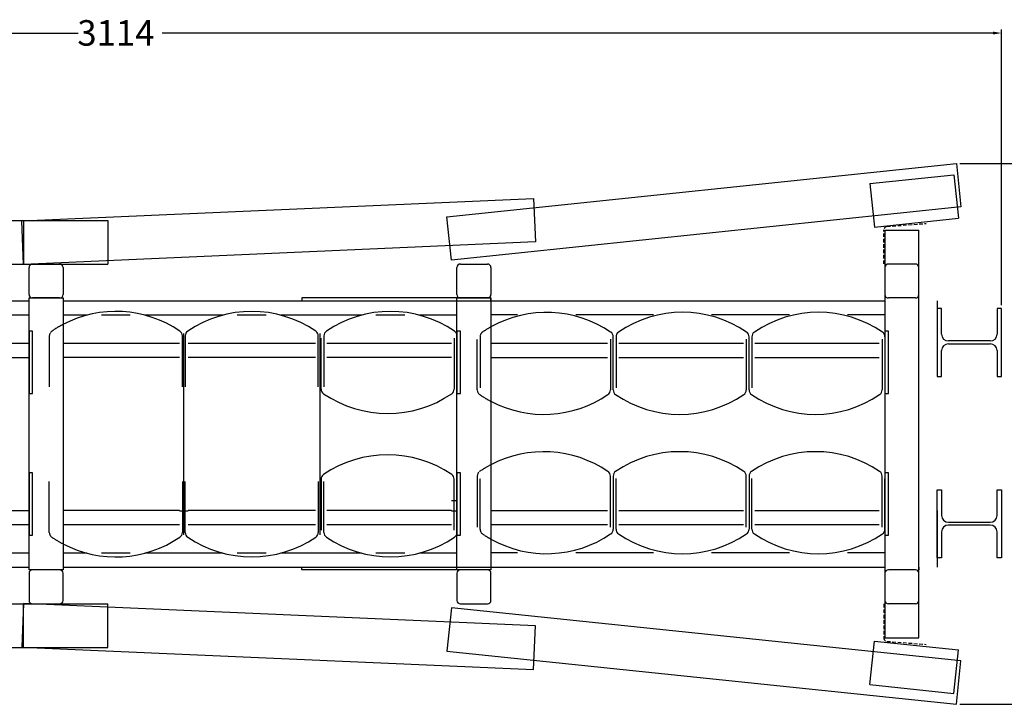
# Model space of a CAD drawing. Units: inches. Extents: x -30333 to -25308, y -132639 to -129973.
# Drawn here: x -28953 to -27214, y -131181 to -129973 of the extents above; entities that cross this region are included whole.
import ezdxf

# ---------------------------------------------------------------- set-up
doc = ezdxf.new("R2010")
doc.units = ezdxf.units.IN
doc.header["$LTSCALE"] = 0.5
doc.header["$MEASUREMENT"] = 0
doc.linetypes.add('STRICHLINIE', pattern=[19.05, 12.7, -6.35])
doc.styles.get("Standard").update_dxf_attribs({"font": 'voestalpine-Light.ttf'})

msp = doc.modelspace()

# ---------------------------------------------------------------- linework, layer by layer
at = {"color": 7, "ltscale": 0.05}
for p, q in [((-30317.5, -129996.1), (-28849.8, -129996.1)), ((-27233.5, -129996.1), (-28701.2, -129996.1)), ((-27218.5, -130476.2), (-27218.5, -129990.1)), ((-27292.3, -130226.5, -11.1), (-26942.2, -130226.5, -11.1)), ((-27302.8, -130246.4, -10.3), (-27294.8, -130323, -10.3)), ((-28946.2, -130326.8), (-28946.2, -130403.8)), ((-28797.2, -130326.8), (-28797.2, -130403.8)), ((-28946.2, -131080.8), (-28946.2, -131003.8)), ((-28797.2, -131080.8), (-28797.2, -131003.8)), ((-27302.8, -131161.7, -10.3), (-27294.8, -131085.1, -10.3)), ((-27292.3, -131181, -11.1), (-26942.2, -131181, -11.1))]:
    msp.add_line(p, q, dxfattribs=at)
at = {"color": 7}
for p, q in [((-28198.4, -130320.5), (-27298.3, -130226.5)), ((-27298.3, -130226.5), (-27290.3, -130303.1)), ((-27451, -130261.9, -10.3), (-27302.8, -130246.4, -10.3)), ((-27451, -130261.9, -10.3), (-27443, -130338.5, -10.3)), ((-28949.5, -130327.5), (-28045.4, -130287.9)), ((-28045.4, -130287.9), (-28042, -130364.9)), ((-27290.3, -130303.1), (-28190.4, -130397.1)), ((-28946.2, -130404.5), (-28949.5, -130327.5)), ((-28190.4, -130397.1), (-28198.4, -130320.5)), ((-27443, -130338.5, -10.3), (-27294.8, -130323, -10.3)), ((-27424.5, -130343.8, -20.5), (-27364.5, -130343.8)), ((-28042, -130364.9), (-28946.2, -130404.5)), ((-28936.5, -130457.8), (-28936.5, -130409.8)), ((-28930.5, -130403.8), (-28882.5, -130403.8)), ((-28876.5, -130409.8), (-28876.5, -130457.8)), ((-28180.5, -130457.8), (-28180.5, -130409.8)), ((-28174.5, -130403.8), (-28126.5, -130403.8)), ((-28120.5, -130409.8), (-28120.5, -130457.8)), ((-29632.5, -130468.8), (-28936.5, -130468.8)), ((-28882.5, -130463.8), (-28930.5, -130463.8)), ((-28876.5, -130468.8), (-28180.5, -130468.8)), ((-28120.5, -130463.8), (-28454.8, -130463.8)), ((-28454.8, -130463.8), (-28454.8, -130468.8)), ((-28454.8, -130468.8), (-28120.5, -130468.8)), ((-28126.5, -130463.8), (-28174.5, -130463.8)), ((-28120.5, -130463.8), (-28120.5, -130577.2)), ((-28120.5, -130468.8), (-28120.5, -130463.8)), ((-28120.5, -130468.8), (-27424.5, -130468.8)), ((-27364.5, -130468.8), (-27364.5, -130463.8)), ((-27332.5, -130468.8), (-27332.5, -130568.8)), ((-27324.5, -130482.2), (-27332.5, -130482.2)), ((-27332.5, -130482.2), (-27332.5, -130602.2)), ((-27324.5, -130527.7), (-27324.5, -130482.2)), ((-27218.5, -130482.2), (-27226.5, -130482.2)), ((-27226.5, -130482.2), (-27226.5, -130527.7)), ((-27218.5, -130602.2), (-27218.5, -130482.2)), ((-29632.5, -130493.8), (-28936.5, -130493.8)), ((-28876.5, -130493.8), (-28834.5, -130493.8)), ((-28808.7, -130493.8), (-28757.6, -130493.8)), ((-28731.8, -130493.8), (-28594.4, -130493.8)), ((-28568.6, -130493.8), (-28517.6, -130493.8)), ((-28491.7, -130493.8), (-28349.4, -130493.8)), ((-28323.6, -130493.8), (-28272.5, -130493.8)), ((-28246.7, -130493.8), (-28180.5, -130493.8)), ((-28073.5, -130493.8), (-28120.5, -130493.8)), ((-27833.4, -130493.8), (-27970.8, -130493.8)), ((-27593.4, -130493.8), (-27730.7, -130493.8)), ((-27424.5, -130493.8), (-27490.7, -130493.8)), ((-28665.6, -130620.6), (-28665.6, -130530.6)), ((-28663.1, -130881.7), (-28663.1, -130526.6)), ((-28660.6, -130530.6), (-28660.6, -130620.6)), ((-28425.6, -130620.6), (-28425.6, -130530.6)), ((-28423.1, -130526.6), (-28423.1, -130881.7)), ((-28420.6, -130624.5), (-28420.6, -130534.6)), ((-28415.6, -130530.6), (-28415.6, -130620.6)), ((-28185.5, -130534.6), (-28185.5, -130624.5)), ((-28180.5, -130530.6), (-28180.5, -130620.5)), ((-27909.6, -130536.2), (-27909.6, -130626.1)), ((-27904.6, -130622.2), (-27904.6, -130532.2)), ((-27904.6, -130626.1), (-27904.6, -130536.2)), ((-27899.6, -130532.2), (-27899.6, -130622.2)), ((-27669.6, -130536.2), (-27669.6, -130626.1)), ((-27664.6, -130622.2), (-27664.6, -130532.2)), ((-27664.6, -130626.1), (-27664.6, -130536.2)), ((-27659.6, -130532.2), (-27659.6, -130622.2)), ((-27429.5, -130536.2), (-27429.5, -130626.1)), ((-27424.5, -130532.2), (-27424.5, -130622.2)), ((-27238.5, -130539.7), (-27312.5, -130539.7)), ((-29632.5, -130543.8), (-28936.5, -130543.8)), ((-28876.5, -130543.8), (-28670.6, -130543.8)), ((-28655.6, -130543.8), (-28430.6, -130543.8)), ((-28410.6, -130543.8), (-28190.5, -130543.8)), ((-28120.5, -130543.8), (-27914.6, -130543.8)), ((-27894.6, -130543.8), (-27674.6, -130543.8)), ((-27654.6, -130543.8), (-27434.5, -130543.8)), ((-27324.5, -130602.2), (-27324.5, -130556.7)), ((-27312.5, -130544.7), (-27238.5, -130544.7)), ((-27226.5, -130556.7), (-27226.5, -130602.2)), ((-29632.5, -130568.8), (-28936.5, -130568.8)), ((-28670.6, -130568.8), (-28876.5, -130568.8)), ((-28430.6, -130568.8), (-28655.6, -130568.8)), ((-28190.5, -130568.8), (-28410.6, -130568.8)), ((-28120.5, -130568.8), (-27914.6, -130568.8)), ((-27894.6, -130568.8), (-27674.6, -130568.8)), ((-27654.6, -130568.8), (-27434.5, -130568.8)), ((-27332.5, -130602.2), (-27324.5, -130602.2)), ((-27226.5, -130602.2), (-27218.5, -130602.2)), ((-28420.6, -130783.8), (-28420.6, -130873.7)), ((-28185.5, -130873.7), (-28185.5, -130783.8)), ((-27909.6, -130868.2), (-27909.6, -130778.2)), ((-27904.6, -130778.2), (-27904.6, -130868.2)), ((-27904.6, -130782.2), (-27904.6, -130872.1)), ((-27899.6, -130872.1), (-27899.6, -130782.2)), ((-27669.6, -130868.2), (-27669.6, -130778.2)), ((-27664.6, -130778.2), (-27664.6, -130868.2)), ((-27664.6, -130782.2), (-27664.6, -130872.1)), ((-27659.6, -130872.1), (-27659.6, -130782.2)), ((-27429.5, -130868.2), (-27429.5, -130778.2)), ((-27424.5, -130872.1), (-27424.5, -130782.2)), ((-28665.6, -130787.7), (-28665.6, -130877.7)), ((-28660.6, -130877.7), (-28660.6, -130787.7)), ((-28425.6, -130787.7), (-28425.6, -130877.7)), ((-28415.6, -130877.7), (-28415.6, -130787.7)), ((-28180.5, -130877.6), (-28180.5, -130787.7)), ((-27332.5, -130922.2), (-27332.5, -130802.2)), ((-27332.5, -130802.2), (-27324.5, -130802.2)), ((-27324.5, -130802.2), (-27324.5, -130847.7)), ((-27226.5, -130802.2), (-27218.5, -130802.2)), ((-27226.5, -130847.7), (-27226.5, -130802.2)), ((-27218.5, -130802.2), (-27218.5, -130922.2)), ((-28190.5, -130821.4), (-28185.5, -130821.4)), ((-28185.5, -130821.4), (-28180.5, -130821.4)), ((-29632.5, -130838.8), (-28936.5, -130838.8)), ((-28670.6, -130838.8), (-28876.5, -130838.8)), ((-28670.6, -130839.4), (-28665.6, -130839.4)), ((-28660.6, -130839.4), (-28655.6, -130839.4)), ((-28430.6, -130838.8), (-28655.6, -130838.8)), ((-28190.5, -130838.8), (-28410.6, -130838.8)), ((-28190.5, -130839.4), (-28185.5, -130839.4)), ((-28185.5, -130839.4), (-28180.5, -130839.4)), ((-28120.5, -130838.8), (-27914.6, -130838.8)), ((-27894.6, -130838.8), (-27674.6, -130838.8)), ((-27654.6, -130838.8), (-27434.5, -130838.8)), ((-27332.5, -130838.8), (-27332.5, -130938.8)), ((-29632.5, -130863.8), (-28936.5, -130863.8)), ((-28876.5, -130863.8), (-28670.6, -130863.8)), ((-28655.6, -130863.8), (-28430.6, -130863.8)), ((-28410.6, -130863.8), (-28190.5, -130863.8)), ((-28120.5, -130863.8), (-27914.6, -130863.8)), ((-27894.6, -130863.8), (-27674.6, -130863.8)), ((-27654.6, -130863.8), (-27434.5, -130863.8)), ((-27312.5, -130859.7), (-27238.5, -130859.7)), ((-27238.5, -130864.7), (-27312.5, -130864.7)), ((-27324.5, -130876.7), (-27324.5, -130922.2)), ((-27226.5, -130922.2), (-27226.5, -130876.7)), ((-29632.5, -130913.8), (-28936.5, -130913.8)), ((-28876.5, -130913.8), (-28834.5, -130913.8)), ((-28808.7, -130913.8), (-28757.6, -130913.8)), ((-28731.8, -130913.8), (-28594.4, -130913.8)), ((-28568.6, -130913.8), (-28517.6, -130913.8)), ((-28491.7, -130913.8), (-28349.4, -130913.8)), ((-28323.6, -130913.8), (-28272.5, -130913.8)), ((-28246.7, -130913.8), (-28180.5, -130913.8)), ((-28073.5, -130913.8), (-28120.5, -130913.8)), ((-27833.4, -130913.8), (-27970.8, -130913.8)), ((-27593.4, -130913.8), (-27730.7, -130913.8)), ((-27424.5, -130913.8), (-27490.7, -130913.8)), ((-27324.5, -130922.2), (-27332.5, -130922.2)), ((-27218.5, -130922.2), (-27226.5, -130922.2)), ((-29632.5, -130938.8), (-28936.5, -130938.8)), ((-28876.5, -130938.8), (-28180.5, -130938.8)), ((-28454.8, -130938.8), (-28120.5, -130938.8)), ((-28454.8, -130943.8), (-28454.8, -130938.8)), ((-28120.5, -130938.8), (-27424.5, -130938.8)), ((-28120.5, -130938.8), (-28120.5, -130943.8)), ((-27364.5, -130938.8), (-27364.5, -130943.8)), ((-28120.5, -130943.8), (-28454.8, -130943.8)), ((-28946.2, -131003.1), (-28949.5, -131080)), ((-28042, -131042.7), (-28946.2, -131003.1)), ((-28190.4, -131010.5), (-28198.4, -131087)), ((-27290.3, -131104.4), (-28190.4, -131010.5)), ((-28045.4, -131119.6), (-28042, -131042.7)), ((-28949.5, -131080), (-28045.4, -131119.6)), ((-27451, -131146.2, -10.3), (-27443, -131069.7, -10.3)), ((-27443, -131069.7, -10.3), (-27294.8, -131085.1, -10.3)), ((-27424.5, -131063.8), (-27364.5, -131063.8)), ((-28198.4, -131087), (-27298.3, -131181)), ((-27298.3, -131181), (-27290.3, -131104.4)), ((-27451, -131146.2, -10.3), (-27302.8, -131161.7, -10.3))]:
    msp.add_line(p, q, dxfattribs=at)
at = {"color": 7, "ltscale": 0.2}
for p, q in [((-30309.5, -130326.8), (-28797.2, -130326.8)), ((-27424.5, -130343.8, -22.6), (-27424.5, -131063.8, 2.1)), ((-27364.5, -131063.8), (-27364.5, -130343.8)), ((-30232.5, -130403.8), (-28797.2, -130403.8)), ((-28936.5, -130943.8), (-28936.5, -130463.8)), ((-28936.5, -130463.8), (-28876.5, -130463.8)), ((-28876.5, -130463.8), (-28876.5, -130943.8)), ((-28180.5, -130943.8), (-28180.5, -130463.8)), ((-28180.5, -130463.8), (-28120.5, -130463.8)), ((-28120.5, -130463.8), (-28120.5, -130943.8)), ((-28876.5, -130943.8), (-28936.5, -130943.8)), ((-28936.5, -130949.8), (-28936.5, -130997.8)), ((-28876.5, -130997.8), (-28876.5, -130949.8)), ((-28120.5, -130943.8), (-28180.5, -130943.8)), ((-28180.5, -130949.8), (-28180.5, -130997.8)), ((-28120.5, -130997.8), (-28120.5, -130949.8)), ((-30232.5, -131003.8), (-28797.2, -131003.8)), ((-28930.5, -131003.8), (-28882.5, -131003.8)), ((-28174.5, -131003.8), (-28126.5, -131003.8)), ((-30309.5, -131080.8), (-28797.2, -131080.8))]:
    msp.add_line(p, q, dxfattribs=at)
at = {"color": 7, "linetype": 'STRICHLINIE'}
for p, q in [((-27421, -130337.6, -43.1), (-27351.4, -130332.1, -43.1)), ((-27426.5, -130403.7, -43.1), (-27426.5, -130343.6, -43.1)), ((-27426.5, -131003.9, 18.5), (-27426.5, -131064, 18.5)), ((-27421, -131069.9, 18.5), (-27351.4, -131075.4, 18.5))]:
    msp.add_line(p, q, dxfattribs=at)
at = {"color": 7, "ltscale": 0.25}
for p, q in [((-27370.5, -130403.8), (-27418.5, -130403.8)), ((-27370.5, -130463.8), (-27418.5, -130463.8)), ((-27370.5, -130943.8), (-27418.5, -130943.8)), ((-27370.5, -131003.8), (-27418.5, -131003.8))]:
    msp.add_line(p, q, dxfattribs=at)
at = {"color": 7, "ltscale": 0.1}
for p, q in [((-28930.5, -130522.2), (-28936.5, -130522.2)), ((-28936.5, -130522.2), (-28936.5, -130632.2)), ((-28930.5, -130632.2), (-28930.5, -130522.2)), ((-28174.5, -130522.2), (-28180.5, -130522.2)), ((-28180.5, -130522.2), (-28180.5, -130632.2)), ((-28174.5, -130632.2), (-28174.5, -130522.2)), ((-27418.5, -130522.2), (-27424.5, -130522.2)), ((-27424.5, -130522.2), (-27424.5, -130632.2)), ((-27418.5, -130632.2), (-27418.5, -130522.2)), ((-28936.5, -130632.2), (-28930.5, -130632.2)), ((-28180.5, -130632.2), (-28174.5, -130632.2)), ((-27424.5, -130632.2), (-27418.5, -130632.2)), ((-28930.5, -130772.2), (-28936.5, -130772.2)), ((-28936.5, -130772.2), (-28936.5, -130882.2)), ((-28930.5, -130882.2), (-28930.5, -130772.2)), ((-28174.5, -130772.2), (-28180.5, -130772.2)), ((-28180.5, -130772.2), (-28180.5, -130882.2)), ((-28174.5, -130882.2), (-28174.5, -130772.2)), ((-27418.5, -130772.2), (-27424.5, -130772.2)), ((-27424.5, -130772.2), (-27424.5, -130882.2)), ((-27418.5, -130882.2), (-27418.5, -130772.2)), ((-28936.5, -130882.2), (-28930.5, -130882.2)), ((-28180.5, -130882.2), (-28174.5, -130882.2)), ((-27424.5, -130882.2), (-27418.5, -130882.2))]:
    msp.add_line(p, q, dxfattribs=at)
at = {"color": 7, "linetype": 'STRICHLINIE', "ltscale": 0.1}
for p, q in [((-28900.7, -130530.6), (-28900.7, -130620.6)), ((-28144.7, -130626.1), (-28144.7, -130536.2)), ((-28139.7, -130532.2), (-28139.7, -130622.2)), ((-28144.7, -130778.2), (-28144.7, -130868.2)), ((-28139.7, -130872.1), (-28139.7, -130782.2)), ((-28900.7, -130877.7), (-28900.7, -130787.7))]:
    msp.add_line(p, q, dxfattribs=at)
at = {"color": 7, "linetype": 'STRICHLINIE'}
for centre, start, end in [((-27420.5, -130343.6, -43.1), 94.5, 180), ((-27420.5, -131064, 18.5), 180, 265.5)]:
    msp.add_arc(centre, 6, start, end, dxfattribs=at)
at = {"color": 7}
for centre, radius, start, end in [((-28930.5, -130409.8), 6, 90, 180), ((-28882.5, -130409.8), 6, 0, 90), ((-28174.5, -130409.8), 6, 90, 180), ((-28126.5, -130409.8), 6, 0, 90), ((-28930.5, -130457.8), 6, 180, 270), ((-28882.5, -130457.8), 6, 270, 0), ((-28174.5, -130457.8), 6, 180, 270), ((-28126.5, -130457.8), 6, 270, 0), ((-28783.2, -130688.5), 201, 55.7494, 117.6736), ((-28543.1, -130688.5), 201, 55.7494, 124.2657), ((-28298, -130688.5), 201, 55.7494, 124.2657), ((-28022.2, -130690.1), 201, 55.7494, 119.2918), ((-27782.1, -130690.1), 201, 55.7494, 124.2657), ((-27542, -130690.1), 201, 55.7494, 124.2657), ((-28675.6, -130530.6), 10, 0, 55.7494), ((-28650.6, -130530.6), 10, 124.2657, 180), ((-28435.6, -130530.6), 10, 0, 55.7494), ((-28405.6, -130530.6), 10, 124.2657, 180), ((-28190.5, -130530.6), 10, 0, 55.7494), ((-27914.6, -130532.2), 10, 0, 55.7494), ((-27889.6, -130532.2), 10, 124.2657, 180), ((-27674.6, -130532.2), 10, 0, 55.7494), ((-27649.6, -130532.2), 10, 124.2657, 180), ((-27434.5, -130532.2), 10, 0, 55.7494), ((-27312.5, -130527.7), 12, 180, 270), ((-27238.5, -130527.7), 12, 270, 0), ((-27312.5, -130556.7), 12, 90, 180), ((-27238.5, -130556.7), 12, 0, 90), ((-28410.6, -130624.5), 10, 180, 235.7343), ((-28195.5, -130624.5), 10, 304.2506, 0), ((-27919.6, -130626.1), 10, 304.2506, 0), ((-27894.6, -130626.1), 10, 180, 235.7343), ((-27679.6, -130626.1), 10, 304.2506, 0), ((-27654.6, -130626.1), 10, 180, 235.7343), ((-27439.5, -130626.1), 10, 304.2506, 0), ((-28303, -130466.6), 201, 235.7343, 304.2506), ((-28027.2, -130468.2), 201, 242.3295, 304.2506), ((-27787.1, -130468.2), 201, 235.7343, 304.2506), ((-27547, -130468.2), 201, 235.7343, 304.2506), ((-28303, -130941.7), 201, 55.7494, 124.2657), ((-28027.2, -130936.1), 201, 55.7494, 117.6705), ((-27787.1, -130936.1), 201, 55.7494, 124.2657), ((-27547, -130936.1), 201, 55.7494, 124.2657), ((-28410.6, -130783.8), 10, 124.2657, 180), ((-28195.5, -130783.8), 10, 0, 55.7494), ((-27919.6, -130778.2), 10, 0, 55.7494), ((-27894.6, -130778.2), 10, 124.2657, 180), ((-27679.6, -130778.2), 10, 0, 55.7494), ((-27654.6, -130778.2), 10, 124.2657, 180), ((-27439.5, -130778.2), 10, 0, 55.7494), ((-27312.5, -130847.7), 12, 180, 270), ((-27238.5, -130847.7), 12, 270, 0), ((-27312.5, -130876.7), 12, 90, 180), ((-27238.5, -130876.7), 12, 0, 90), ((-28783.2, -130719.8), 201, 242.3264, 304.2506), ((-28675.6, -130877.7), 10, 304.2506, 0), ((-28650.6, -130877.7), 10, 180, 235.7343), ((-28543.1, -130719.8), 201, 235.7343, 304.2506), ((-28435.6, -130877.7), 10, 304.2506, 0), ((-28405.6, -130877.7), 10, 180, 235.7494), ((-28298, -130719.8), 201, 235.7343, 304.2506), ((-28190.5, -130877.7), 10, 304.2506, 0), ((-28022.2, -130714.2), 201, 240.7082, 304.2506), ((-27914.6, -130872.1), 10, 304.2506, 0), ((-27889.6, -130872.1), 10, 180, 235.7343), ((-27782.1, -130714.2), 201, 235.7343, 304.2506), ((-27674.6, -130872.1), 10, 304.2506, 0), ((-27649.6, -130872.1), 10, 180, 235.7343), ((-27542, -130714.2), 201, 235.7343, 304.2506), ((-27434.5, -130872.1), 10, 304.2506, 0)]:
    msp.add_arc(centre, radius, start, end, dxfattribs=at)
at = {"color": 7, "ltscale": 0.25}
for centre, start, end in [((-27418.5, -130409.8), 90, 180), ((-27370.5, -130409.8), 0, 90), ((-27418.5, -130457.8), 180, 270), ((-27370.5, -130457.8), 270, 0)]:
    msp.add_arc(centre, 6, start, end, dxfattribs=at)
at = {"color": 7, "linetype": 'STRICHLINIE', "ltscale": 0.1}
for centre, radius, start, end in [((-28890.7, -130530.6), 10, 124.2657, 180), ((-28783.2, -130688.5), 201, 117.6736, 124.2657), ((-28022.2, -130690.1), 201, 119.2918, 124.2657), ((-28129.7, -130532.2), 10, 124.2657, 180), ((-28134.7, -130626.1), 10, 180, 235.7343), ((-28027.2, -130468.2), 201, 235.7343, 242.3295), ((-28027.2, -130936.1), 201, 117.6705, 124.2657), ((-28134.7, -130778.2), 10, 124.2657, 180), ((-28890.7, -130877.7), 10, 180, 235.7343), ((-28783.2, -130719.8), 201, 235.7343, 242.3264), ((-28129.7, -130872.1), 10, 180, 235.7343), ((-28022.2, -130714.2), 201, 235.7343, 240.7082)]:
    msp.add_arc(centre, radius, start, end, dxfattribs=at)
at = {"color": 7, "ltscale": 0.2}
for centre, start, end in [((-28930.5, -130949.8), 90, 180), ((-28882.5, -130949.8), 0, 90), ((-28174.5, -130949.8), 90, 180), ((-28126.5, -130949.8), 0, 90), ((-28930.5, -130997.8), 180, 270), ((-28882.5, -130997.8), 270, 0), ((-28174.5, -130997.8), 180, 270), ((-28126.5, -130997.8), 270, 0)]:
    msp.add_arc(centre, 6, start, end, dxfattribs=at)
at = {"color": 7, "ltscale": 0.5}
for centre, start, end in [((-27418.5, -130949.8), 90, 180), ((-27370.5, -130949.8), 0, 90), ((-27418.5, -130997.8), 180, 270), ((-27370.5, -130997.8), 270, 0)]:
    msp.add_arc(centre, 6, start, end, dxfattribs=at)
at = {"color": 7, "ltscale": 0.05}
msp.add_solid([(-27233.5, -129993.6), (-27233.5, -129998.6), (-27218.5, -129996.1)], dxfattribs=at)

# ---------------------------------------------------------------- texts
at = {"color": 7}
msp.add_text('3114', height=45, dxfattribs=at).set_placement((-28851.2, -130018.3))

doc.saveas('drawing.dxf')
